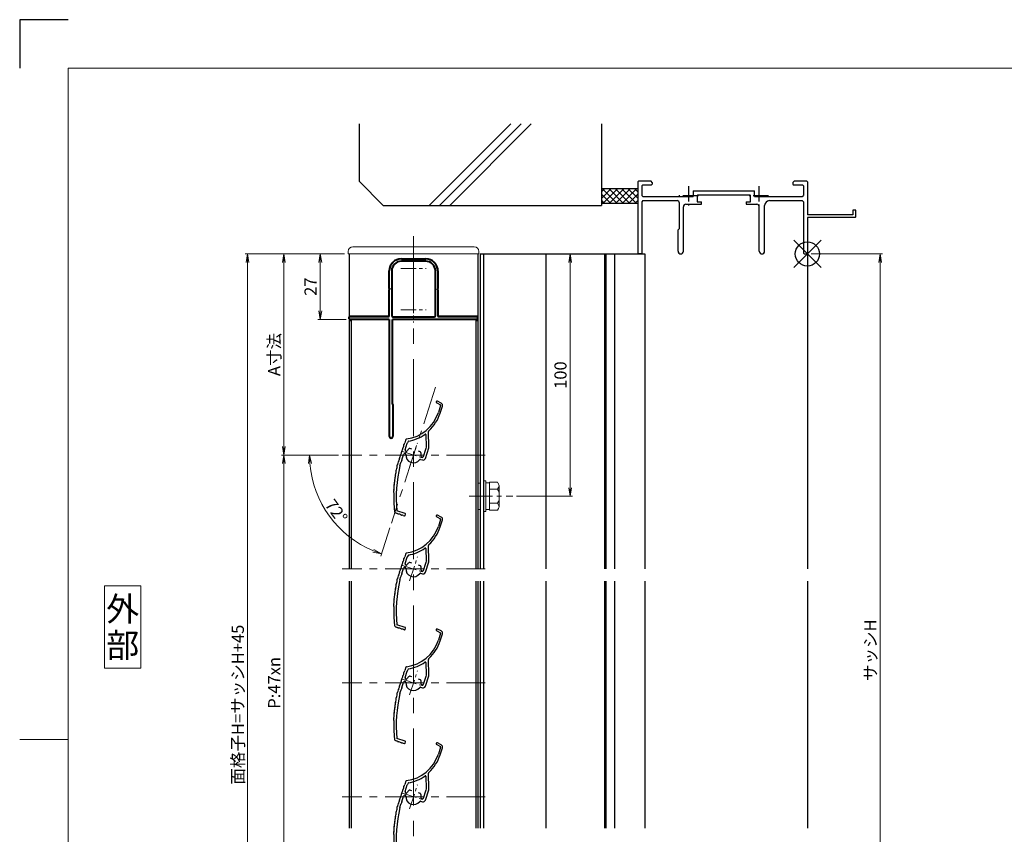
# Model space of a CAD drawing. Units: millimetres. Extents: x 0 to 1830, y 0 to 594.
# Drawn here: x 0 to 406, y 258 to 594 of the extents above; entities that cross this region are included whole.
import ezdxf
from ezdxf.enums import TextEntityAlignment as Align

# ---------------------------------------------------------------- set-up
doc = ezdxf.new("R2010")
doc.units = ezdxf.units.MM
doc.header["$MEASUREMENT"] = 0
doc.linetypes.add('CENTER', pattern=[50.8, 31.75, -6.35, 6.35, -6.35])
doc.layers.get('Defpoints').update_dxf_attribs({"color": 252})
for name, color, linetype, lineweight in [('bracket', 141, 'Continuous', 25), ('buhin', 152, 'Continuous', 13), ('center', 2, 'CENTER', 13), ('gaikei', 104, 'Continuous', 25), ('katazai', 7, 'Continuous', 40), ('louver3', 3, 'Continuous', 25), ('moji', 7, 'Continuous', 13), ('sassi_sunpou', 211, 'Continuous', 13), ('sunpou', 201, 'Continuous', 13), ('zuwaku', 7, 'Continuous', 13)]:
    doc.layers.add(name, color=color, linetype=linetype, lineweight=lineweight)
doc.layers.add('sassi', color=61, linetype='Continuous')
doc.styles.get("Standard").update_dxf_attribs({"font": 'simplex.shx', "width": 0.8, "bigfont": 'extfont2.shx'})
doc.styles.add('style', font='txt')
doc.dimstyles.get("Standard").update_dxf_attribs({"dimtxt": 5, "dimasz": 3.5, "dimexe": 1, "dimexo": 1.5, "dimgap": 1.5, "dimtad": 1, "dimdsep": 46, "dimtxsty": 'Standard', "dimblk": 'OPEN', "dimcen": 0, "dimclrd": 256, "dimclre": 256, "dimclrt": 256, "dimazin": 2, "dimtfac": 1, "dimtmove": 0, "dimatfit": 3, "dimldrblk": 'OPEN', "dimfxl": 0, "dimtolj": 1, "dimtzin": 0, "dimlwd": -1, "dimlwe": -1, "dimarcsym": 0})
doc.dimstyles.new('standard$2', dxfattribs={"dimtxt": 5, "dimasz": 3.5, "dimexe": 1, "dimexo": 2, "dimgap": 1, "dimtad": 1, "dimdsep": 46, "dimtxsty": 'Standard', "dimblk": 'OPEN', "dimcen": 0, "dimclrd": 256, "dimclre": 256, "dimclrt": 256, "dimazin": 2, "dimtfac": 1, "dimtmove": 0, "dimatfit": 0, "dimldrblk": 'OPEN', "dimfxl": 0, "dimtolj": 1, "dimtzin": 0, "dimlwd": -1, "dimlwe": -1, "dimarcsym": 0})

# ---------------------------------------------------------------- blocks, each defined once
blk = doc.blocks.new('_Open')
at = {"color": 0, "lineweight": -2}
for p, q in [((-1, 0.17), (0, 0)), ((-1, -0.17), (0, 0)), ((0, 0), (-1, 0))]:
    blk.add_line(p, q, dxfattribs=at)
blk = doc.blocks.new('*D203')
at = {"layer": 'Defpoints', "color": 0}
for p in [(94, 497.33), (135.5, 497.33), (135.5, 125.33)]:
    blk.add_point(p, dxfattribs=at)
at = {"layer": 'sunpou'}
for p, q in [((134, 497.33), (93, 497.33)), ((94, 128.83), (94, 493.83)), ((134, 125.33), (93, 125.33))]:
    blk.add_line(p, q, dxfattribs=at)
at = {"layer": 'sunpou', "xscale": 3.5, "yscale": 3.5, "zscale": 3.5}
for p, rotation in [((94, 497.33), 90), ((94, 125.33), 270)]:
    blk.add_blockref('_Open', p, dxfattribs=dict(at, rotation=rotation))
at = {"layer": 'sunpou', "insert": (90, 311.33), "char_height": 5, "attachment_point": 5, "rotation": 90}
blk.add_mtext('\\A1;面格子H=サッシH+45', dxfattribs=at)
blk = doc.blocks.new('*D204')
at = {"layer": 'Defpoints', "color": 0}
for p in [(325, 497.33), (325, 170.33), (355, 170.33)]:
    blk.add_point(p, dxfattribs=at)
at = {"layer": 'sassi_sunpou'}
for p, q in [((326.5, 497.33), (356, 497.33)), ((355, 493.83), (355, 173.83)), ((326.5, 170.33), (356, 170.33))]:
    blk.add_line(p, q, dxfattribs=at)
at = {"layer": 'sassi_sunpou', "xscale": 3.5, "yscale": 3.5, "zscale": 3.5}
for p, rotation in [((355, 497.33), 90), ((355, 170.33), 270)]:
    blk.add_blockref('_Open', p, dxfattribs=dict(at, rotation=rotation))
at = {"layer": 'sassi_sunpou', "insert": (351, 333.83), "char_height": 5, "attachment_point": 5, "rotation": 90}
blk.add_mtext('\\A1;サッシH', dxfattribs=at)
blk = doc.blocks.new('*D205')
at = {"layer": 'Defpoints', "color": 0}
for p in [(133, 414.33), (109, 226.33), (133, 226.33)]:
    blk.add_point(p, dxfattribs=at)
at = {"layer": 'sunpou'}
for p, q in [((131.5, 414.33), (108, 414.33)), ((109, 410.83), (109, 229.83)), ((131.5, 226.33), (108, 226.33))]:
    blk.add_line(p, q, dxfattribs=at)
at = {"layer": 'sunpou', "xscale": 3.5, "yscale": 3.5, "zscale": 3.5}
for p, rotation in [((109, 414.33), 90), ((109, 226.33), 270)]:
    blk.add_blockref('_Open', p, dxfattribs=dict(at, rotation=rotation))
at = {"layer": 'sunpou', "insert": (105, 320.33), "char_height": 5, "attachment_point": 5, "rotation": 90}
blk.add_mtext('\\A1;P:47xn', dxfattribs=at)
blk = doc.blocks.new('A$C1A732B3D')
at = {"layer": 'Defpoints'}
for p, q in [((5.66, -5.66), (-5.66, 5.66)), ((-5.66, -5.66), (5.66, 5.66))]:
    blk.add_line(p, q, dxfattribs=at)
blk.add_circle((0, 0), 5, dxfattribs=at)
blk = doc.blocks.new('A-3_p')
at = {"layer": 'Defpoints'}
blk.add_blockref('A$C1A732B3D', (325, 497.33), dxfattribs=at)
blk = doc.blocks.new('*D236')
at = {"layer": 'Defpoints', "color": 0}
for p in [(189.5, 497.33), (227.12, 497.33), (203.52, 397.33)]:
    blk.add_point(p, dxfattribs=at)
at = {"layer": 'sunpou'}
for p, q in [((191, 497.33), (228.12, 497.33)), ((227.12, 400.83), (227.12, 493.83)), ((205.02, 397.33), (228.12, 397.33))]:
    blk.add_line(p, q, dxfattribs=at)
at = {"layer": 'sunpou', "xscale": 3.5, "yscale": 3.5, "zscale": 3.5}
for p, rotation in [((227.12, 497.33), 90), ((227.12, 397.33), 270)]:
    blk.add_blockref('_Open', p, dxfattribs=dict(at, rotation=rotation))
at = {"layer": 'sunpou', "insert": (223.12, 447.33), "char_height": 5, "attachment_point": 5, "rotation": 90}
blk.add_mtext('\\A1;100', dxfattribs=at)
blk = doc.blocks.new('*D237')
at = {"layer": 'Defpoints', "color": 0}
for p in [(135.5, 497.33), (124, 470.33), (136.2, 470.33)]:
    blk.add_point(p, dxfattribs=at)
at = {"layer": 'sunpou'}
for p, q in [((134, 497.33), (123, 497.33)), ((124, 493.83), (124, 473.83)), ((134.7, 470.33), (123, 470.33))]:
    blk.add_line(p, q, dxfattribs=at)
at = {"layer": 'sunpou', "xscale": 3.5, "yscale": 3.5, "zscale": 3.5}
for p, rotation in [((124, 497.33), 90), ((124, 470.33), 270)]:
    blk.add_blockref('_Open', p, dxfattribs=dict(at, rotation=rotation))
at = {"layer": 'sunpou', "insert": (120, 483.83), "char_height": 5, "attachment_point": 5, "rotation": 90}
blk.add_mtext('\\A1;27', dxfattribs=at)
blk = doc.blocks.new('*D238')
at = {"layer": 'Defpoints', "color": 0}
for p in [(135.5, 497.33), (109, 414.33), (133, 414.33)]:
    blk.add_point(p, dxfattribs=at)
at = {"layer": 'sunpou'}
for p, q in [((134, 497.33), (108, 497.33)), ((109, 493.83), (109, 417.83)), ((131.5, 414.33), (108, 414.33))]:
    blk.add_line(p, q, dxfattribs=at)
at = {"layer": 'sunpou', "xscale": 3.5, "yscale": 3.5, "zscale": 3.5}
for p, rotation in [((109, 497.33), 90), ((109, 414.33), 270)]:
    blk.add_blockref('_Open', p, dxfattribs=dict(at, rotation=rotation))
at = {"layer": 'sunpou', "insert": (105, 455.83), "char_height": 5, "attachment_point": 5, "rotation": 90}
blk.add_mtext('\\A1;A寸法', dxfattribs=at)
blk = doc.blocks.new('*D239')
at = {"layer": 'Defpoints', "color": 0}
for p in [(171.62, 442.39), (133, 414.33), (192, 414.33), (123.31, 396.89), (153.38, 386.28)]:
    blk.add_point(p, dxfattribs=at)
at = {"layer": 'sunpou'}
for p, q in [((131, 414.33), (118.61, 414.33)), ((152.77, 384.37), (148.94, 372.59))]:
    blk.add_line(p, q, dxfattribs=at)
blk.add_arc((162.5, 414.33), 42.89, 184.6764, 247.3236, dxfattribs=at)
at = {"layer": 'sunpou', "xscale": 3.5, "yscale": 3.5, "zscale": 3.5}
for p, rotation in [((119.61, 414.33), 92.3381778300986), ((149.24, 373.54), 339.6618221699022)]:
    blk.add_blockref('_Open', p, dxfattribs=dict(at, rotation=rotation))
at = {"layer": 'sunpou', "insert": (130.63, 391.18), "char_height": 5, "attachment_point": 5, "rotation": 306}
blk.add_mtext('\\A1;72°', dxfattribs=at)
blk = doc.blocks.new('躯体縦断面_上')
at = {"layer": 'sassi'}
h = blk.add_hatch(dxfattribs=at)
h.set_pattern_fill('ANSI37', color=256, scale=15, style=0)
h.set_pattern_definition([(45, (-143.6056, -1989.9656), (-1.3258252, 1.3258252), []), (135, (-143.6056, -1989.9656), (-1.3258252, -1.3258252), [])])
h.paths.add_polyline_path([(-70, 27), (-84.999998, 27), (-84.999998, 21), (-70, 21)])
for p, q in [((-184.999998, 53.62662), (-184.999998, 30)), ((-156.028963, 20), (-122.402342, 53.62662)), ((-151.786322, 20), (-118.159702, 53.62662)), ((-147.543682, 20), (-113.917061, 53.62662)), ((-84.999998, 53.62662), (-84.999998, 20)), ((-184.999998, 30), (-174.999998, 20)), ((-84.999998, 27), (-69.999998, 27)), ((-84.999998, 21), (-69.999998, 21)), ((-174.999998, 20), (-84.999998, 20))]:
    blk.add_line(p, q, dxfattribs=at)
blk = doc.blocks.new('PRO-SE70 30開口縦断面_上')
at = {"layer": 'center', "lineweight": -3, "ltscale": 0.2}
for p, q in [((-49, 28), (-49, 20)), ((-20, 28), (-20, 20)), ((-45, 24), (-53, 24)), ((-16, 24), (-24, 24))]:
    blk.add_line(p, q, dxfattribs=at)
at = {"layer": 'sassi', "lineweight": -3}
for p, q in [((-69.7, 30), (-70, 29.7)), ((-70, 29.7), (-70, 0.3)), ((-64.5, 30), (-69.7, 30)), ((-64, 29.5), (-64.5, 30)), ((-64.5, 28.35), (-64, 28.85)), ((-64, 29.5), (-64, 28.85)), ((-5.5, 30), (-6, 29.5)), ((-6, 29.5), (-6, 28.85)), ((-6, 28.85), (-5.5, 28.35)), ((-0.3, 30), (-5.5, 30)), ((0, 29.7), (-0.3, 30)), ((0, 29.7), (0, 16.2)), ((-68.05, 28.35), (-68.35, 28.05)), ((-68.35, 28.05), (-68.35, 24.15)), ((-64.5, 28.35), (-68.05, 28.35)), ((-47.15, 26), (-21.85, 26)), ((-47.15, 26), (-47.15, 23.65)), ((-21.85, 23.65), (-21.85, 26)), ((-1.95, 28.35), (-5.5, 28.35)), ((-1.65, 28.05), (-1.95, 28.35)), ((-1.65, 28.05), (-1.65, 24.15)), ((-68.35, 24.15), (-67.85, 23.65)), ((-67.85, 22), (-68.35, 21.5)), ((-68.35, 21.5), (-68.35, 0.3)), ((-67.85, 23.65), (-47.15, 23.65)), ((-67.85, 22), (-53.8, 22)), ((-52.8, 10.55), (-52.8, 21)), ((-50.15, 20.5), (-43.75, 20.5)), ((-45.2, 24.35), (-45.5, 24.05)), ((-45.5, 24.05), (-45.5, 21.5)), ((-45.5, 21.5), (-43.75, 21.5)), ((-45.2, 24.35), (-23.8, 24.35)), ((-43.75, 20.5), (-43.75, 21.5)), ((-25.25, 21.5), (-23.5, 21.5)), ((-25.25, 21.5), (-25.25, 20.5)), ((-25.25, 20.5), (-20.85, 20.5)), ((-23.5, 24.05), (-23.8, 24.35)), ((-23.5, 21.5), (-23.5, 24.05)), ((-21.85, 23.65), (-2.15, 23.65)), ((-15.65, 22), (-2.15, 22)), ((-2.15, 23.65), (-1.65, 24.15)), ((-1.65, 21.5), (-2.15, 22)), ((-1.65, 21.5), (-1.65, 0.3)), ((-51.15, 1.1), (-51.15, 19.5)), ((-19.85, 1.1), (-19.85, 19.5)), ((-17.65, 1.1), (-17.65, 20)), ((18.8, 18), (18.8, 16.2)), ((20, 18), (18.8, 18)), ((20, 15.3), (20, 18)), ((18.8, 16.2), (0, 16.2)), ((0, 15), (0, 0.3)), ((19.7, 15), (0, 15)), ((19.7, 15), (20, 15.3)), ((-53.35, 10), (-52.8, 10.55)), ((-53.35, 1.1), (-53.35, 10)), ((-70, 0.3), (-69.7, 0)), ((-68.65, 0), (-69.7, 0)), ((-68.65, 0), (-68.35, 0.3)), ((-1.65, 0.3), (-1.35, 0)), ((-1.35, 0), (-0.3, 0)), ((-0.3, 0), (0, 0.3))]:
    blk.add_line(p, q, dxfattribs=at)
for centre, radius, start, end in [((-53.8, 21), 1, 0, 90), ((-50.15, 19.5), 1, 90, 180), ((-20.85, 19.5), 1, 0, 90), ((-15.65, 20), 2, 90, 180), ((-52.25, 1.1), 1.1, 180, 0), ((-18.75, 1.1), 1.1, 180, 0)]:
    blk.add_arc(centre, radius, start, end, dxfattribs=at)
blk = doc.blocks.new('M6upset_v')
at = {"layer": 'buhin'}
for p, q in [((0, -6.299997), (0, 6.299997)), ((0, 6.299997), (1, 6.299997)), ((1, -6.299997), (1, 6.300003)), ((2.5, 5.500003), (1, 5.500003)), ((2.5, 5.499997), (1, 5.499997)), ((2.5, -5.773499), (2.5, 5.773506)), ((5.889957, 5.773506), (2.5, 5.773506)), ((2.798177, 5.773506), (2.5, 5.773506)), ((5.889957, 5.773506), (6.306624, 5.051818)), ((6.221069, 5.200003), (6.306624, 5.051818)), ((6.5, -4.330124), (6.5, 4.33013)), ((5.889957, 2.886755), (2.5, 2.886755)), ((5.889957, 2.886755), (6.306624, 3.608442)), ((5.889957, 2.886755), (6.293885, 2.187131)), ((5.889957, -2.886748), (2.5, -2.886748)), ((5.889957, -2.886748), (6.293885, -2.187125)), ((5.889957, -2.886748), (6.306624, -3.608436)), ((1, -6.299997), (0, -6.299997)), ((2.5, -5.499997), (1, -5.499997)), ((5.889957, -5.773499), (2.5, -5.773499)), ((5.889957, -5.773499), (6.306624, -5.051812))]:
    blk.add_line(p, q, dxfattribs=at)
for centre, radius, start, end in [((5.056624, 4.33013), 1.443376, 330, 30), ((4.961538, 1.417901), 1.538462, 0, 30), ((4.961538, -1.417894), 1.538462, 330, 0), ((5.056624, -4.330124), 1.443376, 330, 30)]:
    blk.add_arc(centre, radius, start, end, dxfattribs=at)
blk = doc.blocks.new('A$C7BD0644D')
at = {"layer": 'buhin'}
blk.add_lwpolyline([(-1, -5.4), (0, -5.4), (0, 5.4), (-1, 5.4)], close=True, dxfattribs=at)
blk = doc.blocks.new('A$C19E65AA9')
at = {"layer": 'sunpou'}
for name, p in [('A$C7BD0644D', (-1.3, 0)), ('M6upset_v', (0, 0))]:
    blk.add_blockref(name, p, dxfattribs=at)
blk = doc.blocks.new('H-26820')
at = {"layer": 'center', "ltscale": 0.2}
for p, q in [((0, -5.25), (0, 5.25)), ((-5.25, 0), (5.25, 0)), ((0, -11.75), (0, -22.25)), ((-5.25, -17), (5.25, -17))]:
    blk.add_line(p, q, dxfattribs=at)
at = {"layer": 'katazai'}
for p, q in [((-5, 4), (5, 4)), ((5, 3), (-5, 3)), ((-10, -8.2), (-10, -1)), ((-9, -1), (-9, -19.5)), ((9, -19.5), (9, -1)), ((10, -1), (10, -8.2)), ((-10, -8.2), (-9.7, -8.5)), ((-10, -8.8), (-9.7, -8.5)), ((-10, -19.8), (-10, -8.8)), ((10, -8.2), (9.7, -8.5)), ((10, -8.8), (9.7, -8.5)), ((10, -8.8), (10, -19.8)), ((-26.5, -20.8), (-26.5, -20)), ((-26.3, -19.8), (-10, -19.8)), ((-8.5, -20), (8.5, -20)), ((10, -19.8), (26.3, -19.8)), ((26.5, -20.8), (26.5, -20)), ((-10, -21), (-26.3, -21)), ((-10, -21), (-10, -69.25)), ((26.3, -21), (-8.65, -21)), ((-8.65, -56), (-8.65, -21)), ((-8.5, -56.15), (-8.5, -69.25))]:
    blk.add_line(p, q, dxfattribs=at)
for centre, radius, start, end in [((-5, -1), 5, 90, 180), ((-5, -1), 4, 90, 180), ((5, -1), 5, 0, 90), ((5, -1), 4, 0, 90), ((-26.3, -20), 0.2, 90, 180), ((-8.5, -19.5), 0.5, 180, 270), ((8.5, -19.5), 0.5, 270, 0), ((26.3, -20), 0.2, 360, 90), ((-26.3, -20.8), 0.2, 180, 270), ((26.3, -20.8), 0.2, 270, 0), ((-8.65, -56.15), 0.15, 0, 90), ((-9.25, -69.25), 0.75, 180, 0)]:
    blk.add_arc(centre, radius, start, end, dxfattribs=at)
blk = doc.blocks.new('H-27609_k')
at = {"layer": 'center', "ltscale": 0.2}
for p, q in [((-1.61, -4.95), (1.61, 4.95)), ((-4.95, 1.61), (4.95, -1.61))]:
    blk.add_line(p, q, dxfattribs=at)
at = {"layer": 'louver3'}
for p, q in [((9.54, 21.51), (11.07, 20.7)), ((11.45, 21.4), (9.92, 22.22)), ((11.17, 20.46), (10.23, 17.56)), ((10.99, 17.32), (11.93, 20.21)), ((5.35, 3.45), (5.18, 8.31)), ((6.36, 3.26), (6.13, 9.68)), ((-3.17, 6.44), (-3.61, 5.06)), ((-3.5, 2.19), (-2.62, 4.88)), ((-2.28, 5.62), (-2.44, 5.1)), ((-4.88, -2.07), (-4.11, 0.29)), ((-3.48, 0.61), (-3.4, 0.58)), ((-3.09, 1.53), (-3.17, 1.56)), ((-0.74, 2.45), (-1.51, 2.7)), ((2.81, 1.29), (2.03, 1.55)), ((4.12, -0.6), (5.08, 2.38)), ((4.91, -1.39), (6.31, 2.92)), ((5.26, 3.24), (5.07, 2.66)), ((-5.64, -4.43), (-5.22, -3.11)), ((-5.04, -2.89), (-4.86, -2.35)), ((2.91, -1.79), (3.65, -2.03)), ((3.49, -0.92), (3.36, -0.88)), ((-7.2, -23.95), (-7.11, -23.98)), ((-3.42, -24.12), (-6.89, -23)), ((-4.25, -24.9), (-3.73, -25.07)), ((-3.48, -24.95), (-3.29, -24.38))]:
    blk.add_line(p, q, dxfattribs=at)
for centre, radius, start, end in [((9.73, 21.86), 0.4, 62, 242), ((10.98, 20.52), 0.2, 342, 62), ((10.98, 20.52), 1, 342, 62), ((-4.99, 22.51), 16, 277.4325, 342), ((-4.99, 22.51), 16.8, 312.2102, 342), ((-4.99, 22.51), 17, 279.7177, 304.789), ((4.88, 8.3), 0.3, 2, 124.789), ((6.63, 9.69), 0.5, 132.2102, 182), ((-6.51, 4.43), 2.56, 326.8107, 357.1893), ((-3.65, 4.29), 0.3, 146.8107, 177.1893), ((-6.05, 5.86), 2.56, 326.8107, 342), ((-2.88, 6.34), 0.3, 97.4325, 162), ((-2.43, 4.82), 0.2, 120.5904, 162), ((-2.63, 5.17), 0.2, 300.5904, 342), ((-2.09, 5.55), 0.2, 99.7177, 162), ((-7.9, 0.15), 2.56, 326.8107, 357.1893), ((-5.04, 0.01), 0.3, 146.8107, 177.1893), ((-7.44, 1.58), 2.56, 326.8107, 357.1893), ((-4.58, 1.44), 0.3, 146.8107, 177.1893), ((-6.98, 3), 2.56, 326.8107, 357.1893), ((-4.12, 2.86), 0.3, 146.8107, 177.1893), ((-3.64, 0.13), 0.5, 72, 162), ((-3.02, 2.03), 0.5, 162, 252), ((-3.49, 0.29), 0.3, 355.213, 72), ((0, 0), 3.2, 175.213, 323.6823), ((-2.99, 1.81), 0.3, 252, 328.787), ((0, 0), 3.2, 123.6335, 148.787), ((-1.61, 2.41), 0.3, 72, 123.6335), ((2.72, 1.01), 0.3, 20.3665, 72), ((0, 0), 3.2, 350.2132, 20.3665), ((5.26, 2.6), 0.2, 162, 203.4096), ((4.89, 2.44), 0.2, 342, 23.4096), ((5.45, 3.18), 0.2, 138.2914, 162), ((5.15, 3.45), 0.2, 318.2914, 2), ((5.36, 3.23), 1, 342, 2), ((-6.21, -4.2), 0.5, 144.9108, 177.9913), ((-8.17, -2.82), 1.9, 324.9108, 359.3263), ((-5.97, -2.84), 0.3, 146.8107, 179.3263), ((-8.37, -1.28), 2.56, 326.8107, 357.1893), ((-5.51, -1.42), 0.3, 146.8107, 177.1893), ((-5.03, -3.17), 0.2, 120.5904, 162), ((-5.23, -2.83), 0.2, 300.5904, 342), ((-4.69, -2.13), 0.2, 162, 203.4096), ((-5.05, -2.29), 0.2, 342, 23.4096), ((2.82, -2.07), 0.3, 72, 143.6823), ((3.45, -0.59), 0.3, 170.2132, 252), ((3.64, -0.45), 0.5, 252, 342), ((3.96, -1.08), 1, 252, 342), ((-7, -8.28), 0.5, 160.0087, 181.9913), ((-12.64, -6.23), 5.5, 340.0087, 359.9913), ((51.86, -17.61), 59, 167.0929, 185.2414), ((-6.64, -6.23), 0.5, 158.0087, 179.9913), ((-12.2, -3.99), 5.5, 338.0087, 357.9913), ((-13.27, -10.76), 5.5, 344.0087, 3.9913), ((-7.29, -10.34), 0.5, 162.0087, 183.9913), ((-12.99, -8.49), 5.5, 342.0087, 1.9913), ((-7.65, -14.49), 0.5, 166.0087, 187.9913), ((-13.59, -15.32), 5.5, 358, 7.9913), ((-13.47, -13.04), 5.5, 346.0087, 5.9913), ((51.86, -17.61), 60, 178, 185.2414), ((-7.51, -12.41), 0.5, 164.0087, 185.9913), ((-6.89, -23), 1, 185.2414, 252), ((-7.9, -26.41), 2.56, 56.8107, 72), ((-6.33, -24.02), 0.3, 236.8107, 267.1893), ((-6.47, -26.88), 2.56, 56.8107, 87.1893), ((-3.48, -24.31), 0.2, 342, 72), ((-4.91, -24.48), 0.3, 236.8107, 267.1893), ((-5.05, -27.34), 2.56, 72, 87.1893), ((-3.67, -24.88), 0.2, 252, 342)]:
    blk.add_arc(centre, radius, start, end, dxfattribs=at)
blk = doc.blocks.new('3KP10527')
at = {"layer": 'buhin'}
for p, q in [((25, 9), (-25, 9)), ((-27, 7), (-27, 6)), ((-27, 6), (27, 6)), ((-26.5, 6), (-26.5, -19.5)), ((-5, 4.1), (5, 4.1)), ((26.5, -19.5), (26.5, 6)), ((27, 6), (27, 7)), ((-10.2, -19.5), (-10.2, -1.1)), ((10.2, -1.1), (10.2, -19.5)), ((-26.5, -19.5), (-10.2, -19.5)), ((10.2, -19.5), (26.5, -19.5))]:
    blk.add_line(p, q, dxfattribs=at)
for centre, radius, start, end in [((-25, 7), 2, 90, 180), ((25, 7), 2, 0, 90), ((-5, -1.1), 5.2, 90, 180), ((5, -1.1), 5.2, 360, 90)]:
    blk.add_arc(centre, radius, start, end, dxfattribs=at)

msp = doc.modelspace()

# ---------------------------------------------------------------- linework, layer by layer
at = {"layer": 'bracket'}
for p, q in [((189.99999437, 497.33239618), (189.9999974, 367.33238818)), ((190, 497.3324014), (257.91704528, 497.3324014)), ((191.29999437, 497.33239618), (191.2999974, 367.33238818)), ((217.11149407, 497.3324014), (217.11149709, 367.33238818)), ((241.27317141, 497.3324014), (241.27317443, 367.33238818)), ((241.77316727, 497.3324014), (241.77317029, 367.33238818)), ((245.4742066, 497.3324014), (245.47420962, 367.33238818)), ((257.91703965, 497.3324014), (257.91704267, 367.33238818)), ((189.99999751, 362.33238818), (189.99999988, 260.33238818)), ((191.29999751, 362.33238818), (191.29999988, 260.33238818)), ((217.11149721, 362.33238818), (217.11149958, 260.33238818)), ((241.27317455, 362.33238818), (241.27317692, 260.33238818)), ((241.77317041, 362.33238818), (241.77317278, 260.33238818)), ((245.47420974, 362.33238818), (245.47421211, 260.33238818)), ((257.91704279, 362.33238818), (257.91704516, 260.33238818))]:
    msp.add_line(p, q, dxfattribs=at)
at = {"layer": 'center'}
msp.add_line((162.49999798, 117.33239618), (162.49999936, 505.33239618), dxfattribs=at)
at = {"layer": 'center', "ltscale": 0.5}
for p, q in [((171.61600036, 442.3885634), (153.38399769, 386.27622894)), ((191.99999903, 414.33239618), (132.99999903, 414.33239618)), ((191.99999937, 367.33239618), (132.99999937, 367.33239618)), ((191.99999867, 320.33239618), (132.99999867, 320.33239618)), ((191.99999937, 273.33239618), (132.99999937, 273.33239618))]:
    msp.add_line(p, q, dxfattribs=at)
at = {"layer": 'center', "ltscale": 0.3}
msp.add_line((185.48691203, 397.3324094), (203.52313603, 397.3324094), dxfattribs=at)
at = {"layer": 'Defpoints', "color": 252}
msp.add_lwpolyline([(20, 594), (0, 594), (0, 574)], dxfattribs=at)
at = {"layer": 'gaikei'}
for p, q in [((135.999998, 497.3324014), (135.999998, 367.33238818)), ((188.999998, 497.3324014), (188.999998, 367.33238818)), ((135.999998, 469.83240158), (136.799998, 469.83240158)), ((136.799998, 469.83240158), (136.799998, 367.33238818)), ((188.199998, 469.83240158), (188.199998, 367.33238818)), ((188.199998, 469.83240158), (188.999998, 469.83240158)), ((135.999998, 362.33238818), (135.999998, 260.33238818)), ((136.799998, 362.33238818), (136.799998, 260.33238818)), ((188.199998, 362.33238818), (188.199998, 260.33238818)), ((188.999998, 362.33238818), (188.999998, 260.33238818))]:
    msp.add_line(p, q, dxfattribs=at)
at = {"layer": 'sassi'}
for p, q in [((324.999998, 497.6324014), (324.999998, 367.33238818)), ((324.999998, 362.33238818), (324.999998, 260.33238818))]:
    msp.add_line(p, q, dxfattribs=at)
at = {"layer": 'zuwaku'}
msp.add_line((20, 297), (0, 297), dxfattribs=at)
for points in [[(20, 574), (820, 574), (820, 20), (20, 20)], [(34.999998, 326.3324014), (49.999998, 326.3324014), (49.999998, 360.3324014), (34.999998, 360.3324014)]]:
    msp.add_lwpolyline(points, close=True, dxfattribs=at)

# ---------------------------------------------------------------- block references
at = {"layer": 'sunpou'}
for name, p in [('躯体縦断面_上', (324.999998, 497.3324014)), ('PRO-SE70 30開口縦断面_上', (324.999998, 497.3324014)), ('3KP10527', (162.49999931, 491.33239618)), ('A-3_p', (0, 0)), ('H-26820', (162.49999931, 491.33239618)), ('H-27609_k', (162.49999837, 414.33239618)), ('A$C19E65AA9', (191.2999967, 397.3324094)), ('H-27609_k', (162.49999837, 367.33239618)), ('H-27609_k', (162.49999837, 320.33239618)), ('H-27609_k', (162.49999837, 273.33239618))]:
    msp.add_blockref(name, p, dxfattribs=at)

# ---------------------------------------------------------------- texts
at = {"layer": 'moji', "style": 'style'}
for s, p in [('外', (42.499998, 350.8324014)), ('部', (42.499998, 335.8324014))]:
    msp.add_text(s, height=10, dxfattribs=at).set_placement(p, align=Align.MIDDLE_CENTER)

# ---------------------------------------------------------------- dimensions: what is measured, and where the dimension line sits
at = {"layer": 'sassi_sunpou'}
dim = msp.add_linear_dim(base=(354.999998, 170.3324014), p1=(324.999998, 497.3324014), p2=(324.999998, 170.3324014), angle=90, text='サッシH', dimstyle='Standard', dxfattribs=at)
dim.commit()
dim.dimension.update_dxf_attribs({"geometry": '*D204', "text_midpoint": (350.999998, 333.8324014)})
at = {"layer": 'sunpou'}
for base, p1, p2, text, picture, middle in [((93.999998, 497.33239618), (135.499998, 125.33239618), (135.499998, 497.33239618), '面格子H=サッシH+45', '*D203', (89.999998, 311.33239618)), ((108.999998, 414.33239618), (135.499998, 497.33239618), (132.99999903, 414.33239618), 'A寸法', '*D238', (104.999998, 455.83239618)), ((108.999998, 226.33239618), (132.99999903, 414.33239618), (132.99999832, 226.33239618), 'P:47xn', '*D205', (104.999998, 320.33239618))]:
    dim = msp.add_linear_dim(base=base, p1=p1, p2=p2, angle=90, text=text, dimstyle='Standard', override={"dimtxt": 5}, dxfattribs=at)
    dim.commit()
    dim.dimension.update_dxf_attribs({"geometry": picture, "text_midpoint": middle})
dim = msp.add_linear_dim(base=(123.9999979988, 470.3323961822), p1=(135.4999979988, 497.3323961812), p2=(136.1999979988, 470.3323961822), angle=90, dimstyle='Standard', override={"dimtxt": 5, "dimdec": 8}, dxfattribs=at)
dim.commit()
dim.dimension.update_dxf_attribs({"geometry": '*D237', "text_midpoint": (119.9999979988, 483.8323961817)})
dim = msp.add_linear_dim(base=(227.12228565, 497.33239618), p1=(203.52313603, 397.3324094), p2=(189.49999103, 497.33239618), angle=90, dimstyle='Standard', dxfattribs=at)
dim.commit()
dim.dimension.update_dxf_attribs({"geometry": '*D236', "text_midpoint": (227.12228565, 447.33240279), "dimtype": 160})
dim = msp.add_angular_dim_2l(base=(123.31373547, 396.88554757), line1=((171.61600036, 442.3885634), (153.38399769, 386.27622894)), line2=((191.99999902, 414.33239618), (132.99999902, 414.33239618)), dimstyle='standard$2', dxfattribs=at)
dim.commit()
dim.dimension.update_dxf_attribs({"geometry": '*D239', "text_midpoint": (130.62901262, 391.17676914)})

doc.saveas('drawing.dxf')
